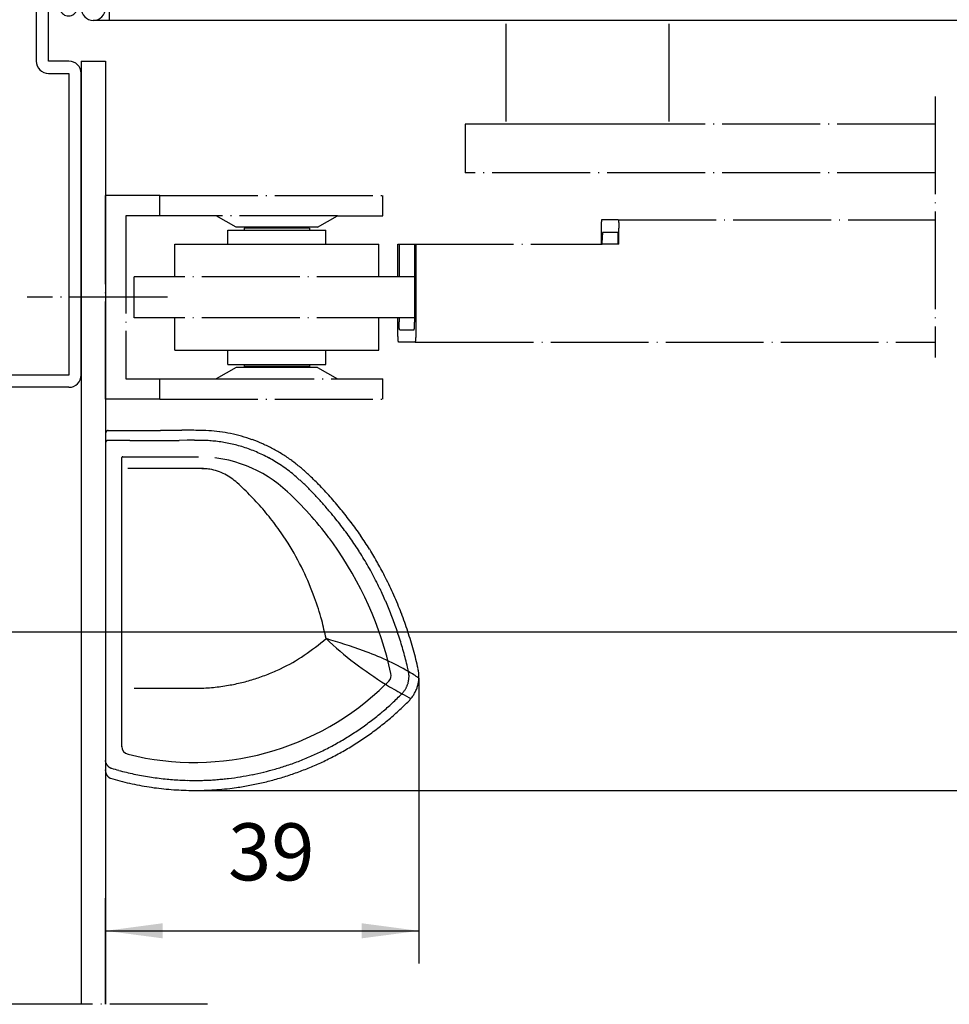
# Model space of a CAD drawing. Units: inches. Extents: x 2140 to 3353, y 945 to 1765.
# Drawn here: x 2538 to 2652, y 1509 to 1630 of the extents above; entities that cross this region are included whole.
import ezdxf

# ---------------------------------------------------------------- set-up
doc = ezdxf.new("R2010")
doc.units = ezdxf.units.IN
for name, pattern in [('DASHED', [15, 7, -8]), ('DOT_CENTER', [14, 12, -1, 0, -1]), ('LONG_DASHED', [15, 10, -5])]:
    doc.linetypes.add(name, pattern=pattern)
doc.layers.add('1', color=7, linetype='Continuous')
doc.layers.add('DOOR', color=7, linetype='Continuous')
doc.styles.add('CONVERTER_11', font='txt.shx', dxfattribs={"width": 0.72})
doc.dimstyles.new('ME10_DIM_36', dxfattribs={"dimtxt": 7, "dimasz": 7, "dimexe": 4, "dimexo": 0, "dimgap": 4, "dimtad": 1, "dimdsep": 46, "dimtxsty": 'CONVERTER_11', "dimsah": 1, "dimcen": 0.09, "dimclrd": 3, "dimclre": 3, "dimclrt": 4, "dimadec": 0, "dimazin": 0, "dimtfac": 1, "dimtdec": 4, "dimtmove": 0, "dimatfit": 3, "dimfxl": 0, "dimtolj": 1, "dimtzin": 0, "dimarcsym": 0})
doc.dimstyles.new('ME10_DIM_38', dxfattribs={"dimtxt": 7, "dimasz": 7, "dimexe": 4, "dimexo": 0, "dimgap": 4, "dimtad": 1, "dimdsep": 46, "dimtxsty": 'CONVERTER_11', "dimsah": 1, "dimcen": 0.09, "dimclrd": 3, "dimclre": 3, "dimclrt": 4, "dimadec": 0, "dimazin": 0, "dimtfac": 1, "dimtdec": 4, "dimtmove": 0, "dimatfit": 3, "dimfxl": 0, "dimtolj": 1, "dimtzin": 0, "dimarcsym": 0})
doc.dimstyles.new('ME10_DIM_48', dxfattribs={"dimtxt": 7, "dimasz": 7, "dimexe": 4, "dimexo": 0, "dimgap": 4, "dimtad": 1, "dimdsep": 46, "dimtxsty": 'CONVERTER_11', "dimsah": 1, "dimcen": 0.09, "dimclrd": 3, "dimclre": 3, "dimclrt": 4, "dimadec": 0, "dimazin": 0, "dimtfac": 1, "dimtdec": 4, "dimtmove": 0, "dimatfit": 3, "dimfxl": 0, "dimtolj": 1, "dimtzin": 0, "dimarcsym": 0})

# ---------------------------------------------------------------- blocks, each defined once
blk = doc.blocks.new('sensoren__12', base_point=(2449.87, 1535.24))
at = {"layer": '1', "color": 4, "linetype": 'Continuous'}
for p, q in [((2548.29, 1578.94), (2548.29, 1563.24)), ((2548.59, 1579.36), (2548.58, 1579.36)), ((2548.29, 1577.84), (2548.29, 1577.85)), ((2551.26, 1578.14), (2553.31, 1578.14)), ((2553.31, 1578.14), (2554.72, 1578.14)), ((2554.72, 1578.14), (2556.13, 1578.14)), ((2556.13, 1578.14), (2557.32, 1578.14)), ((2558.29, 1578.15), (2557.32, 1578.14)), ((2558.76, 1578.15), (2558.29, 1578.15)), ((2559.75, 1578.14), (2559.56, 1578.14)), ((2550.29, 1540.56), (2550.29, 1576.04)), ((2550.39, 1576.14), (2559.69, 1576.14)), ((2572.09, 1573.28), (2571.92, 1573.44)), ((2548.29, 1563.24), (2548.29, 1537.74)), ((2585.43, 1549.84), (2585.31, 1550.32)), ((2585.5, 1546.21), (2585.58, 1546.29)), ((2548.33, 1538.61), (2548.29, 1538.89)), ((2548.88, 1536.69), (2548.86, 1536.7)), ((2558.29, 1536.45), (2558.58, 1536.44)), ((2563.51, 1535.46), (2564.33, 1535.57))]:
    blk.add_line(p, q, dxfattribs=at)
at = {"layer": '1', "color": 4, "linetype": 'DASHED'}
for p, q in [((2548.29, 1577.84), (2548.29, 1563.24)), ((2548.29, 1563.24), (2548.29, 1538.89))]:
    blk.add_line(p, q, dxfattribs=at)
at = {"layer": '1', "color": 7, "linetype": 'Continuous'}
for p, q in [((2469.77, 1554.67), (2560.48, 1554.67)), ((2551.79, 1547.74), (2559.27, 1547.75))]:
    blk.add_line(p, q, dxfattribs=at)
at = {"layer": '1', "color": 4, "linetype": 'Continuous'}
for centre, radius, start, end in [((2548.67, 1578.96), 0.377, 172.7085, 176.292), ((2548.65, 1578.97), 0.356, 176.2777, -179.9807), ((2548.63, 1578.97), 0.334, -179.9965, -176.0647), ((2548.72, 1578.96), 0.424, 162.6278, 165.9231), ((2548.7, 1578.96), 0.412, 165.9137, 169.2752), ((2548.69, 1578.96), 0.396, 169.2641, 172.7212), ((2548.72, 1578.95), 0.432, 159.3781, 162.6357), ((2548.73, 1578.95), 0.436, 156.1376, 159.3845), ((2548.73, 1578.95), 0.436, 152.8802, 156.1426), ((2548.72, 1578.95), 0.432, 149.581, 152.8839), ((2548.72, 1578.96), 0.424, 146.2159, 149.5835), ((2548.72, 1578.96), 0.425, 142.8815, 146.1775), ((2548.72, 1578.96), 0.423, 139.6084, 142.8423), ((2548.72, 1578.95), 0.43, 136.4305, 139.6081), ((2548.72, 1578.95), 0.434, 133.2864, 136.4294), ((2548.72, 1578.95), 0.434, 130.1532, 133.2842), ((2548.72, 1578.96), 0.429, 127.0074, 130.1499), ((2548.72, 1578.96), 0.421, 123.8245, 127.0029), ((2548.71, 1578.97), 0.41, 120.5789, 123.8186), ((2548.7, 1578.98), 0.395, 117.2443, 120.5717), ((2548.69, 1579), 0.377, 113.7929, 117.2356), ((2548.69, 1579.02), 0.357, 110.1966, 113.7828), ((2548.68, 1579.04), 0.336, 106.4265, 110.185), ((2550.63, 4610.21), 3030.85, -90.03841, -89.97332), ((2551.12, 3482.76), 1903.4, -89.97231, -89.88188), ((2557.05, 604.18), 975.19, 89.96594, 90.1181), ((2557.94, 1394.24), 185.14, 89.4872, 90.0966), ((2559.37, 1548.07), 31.3, 87.1386, 89.5818), ((2560.04, 1561.81), 17.54, 82.6544, 87.0678), ((2559.93, 1561.17), 18.19, 78.2892, 82.5948), ((2559.71, 1560.08), 19.3, 74.2018, 78.2892), ((2559.61, 1559.72), 19.67, 70.1785, 74.2033), ((2548.59, 1577.84), 0.3, 170.5508, 174.3311), ((2548.6, 1577.84), 0.302, 174.3209, 178.116), ((2548.59, 1577.84), 0.297, 163.0731, 166.8072), ((2548.59, 1577.84), 0.298, 166.8001, 170.5594), ((2548.59, 1577.84), 0.298, 155.6989, 159.3771), ((2548.59, 1577.84), 0.297, 159.3724, 163.0789), ((2548.59, 1577.84), 0.298, 152.0516, 155.7026), ((2548.59, 1577.84), 0.299, 148.4282, 152.0544), ((2548.59, 1577.84), 0.3, 144.8251, 148.4302), ((2548.59, 1577.84), 0.301, 141.2377, 144.8264), ((2548.59, 1577.84), 0.301, 137.6608, 141.2384), ((2548.59, 1577.84), 0.302, 134.0886, 137.6608), ((2548.59, 1577.84), 0.302, 130.515, 134.0879), ((2548.59, 1577.84), 0.301, 126.9342, 130.5136), ((2548.59, 1577.84), 0.301, 123.3405, 126.9321), ((2548.59, 1577.84), 0.3, 119.729, 123.3376), ((2548.59, 1577.84), 0.299, 116.0955, 119.7251), ((2548.59, 1577.85), 0.299, 112.437, 116.0906), ((2548.59, 1577.85), 0.298, 108.7517, 112.4308), ((2548.59, 1577.85), 0.298, 105.0396, 108.7442), ((2548.59, 1577.84), 0.299, 101.3021, 105.0305), ((2548.59, 1577.84), 0.3, 97.5427, 101.2913), ((2548.59, 1577.84), 0.303, 93.7666, 97.53), ((2548.59, 1577.84), 0.306, 89.9811, 93.752), ((2550.99, 8179.71), 6601.56, -90.020813, -89.997653), ((2558.92, 1270.34), 307.81, 89.9508, 90.0294), ((2559.11, 1515.23), 62.91, 89.5916, 89.9358), ((2559.44, 1549.61), 28.54, 87.8987, 89.3862), ((2559.79, 1558.89), 19.25, 85.6567, 87.9026), ((2559.99, 1561.73), 16.4, 82.8743, 85.6011), ((2559.89, 1560.94), 17.2, 80.2348, 82.8909), ((2559.8, 1560.38), 17.76, 77.6309, 80.2486), ((2559.73, 1560.06), 18.09, 75.0338, 77.6423), ((2559.71, 1559.98), 18.18, 72.417, 75.0432), ((2559.76, 1560.1), 18.05, 69.7556, 72.4246), ((2559.6, 1559.7), 19.7, 66.1574, 70.1806), ((2559.71, 1559.95), 19.42, 62.0894, 66.1621), ((2550.39, 1576.04), 0.1, 90, 180), ((2559.75, 1560.09), 18.06, 67.0691, 69.7524), ((2559.68, 1559.92), 18.24, 64.4068, 67.073), ((2559.7, 1559.95), 18.2, 61.7352, 64.4091), ((2559.93, 1560.35), 18.96, 57.9386, 62.0913), ((2559.81, 1560.16), 19.19, 53.8689, 57.9439), ((2559.81, 1560.17), 17.96, 59.0295, 61.7359), ((2559.79, 1560.14), 17.99, 55.9468, 59.0153), ((2559.62, 1559.89), 18.3, 52.9509, 55.9395), ((2559.57, 1559.84), 19.58, 49.9104, 53.8616), ((2555.74, 1555.29), 25.54, 46.9025, 49.8966), ((2559.46, 1559.68), 18.57, 50.0275, 52.9438), ((2550.6, 1549.47), 32.08, 48.361, 49.6223), ((2539.27, 1538.04), 49.39, 44.6449, 46.6275), ((2549.42, 1548.37), 33.69, 45.4053, 47.6988), ((2543.57, 1542.57), 43.15, 41.6293, 44.3744), ((2541.27, 1540.4), 43, 36.8864, 46.9875), ((2546.53, 1545.43), 37.81, 43.3635, 45.4051), ((2542.84, 1541.95), 42.88, 41.5663, 43.363), ((2538.28, 1537.87), 50.22, 39.3048, 41.6325), ((2538.07, 1537.72), 49.25, 40.0065, 41.5654), ((2526.32, 1527.97), 64.52, 38.8938, 39.933), ((2537.24, 1536.94), 51.61, 37.1241, 39.3707), ((2537.67, 1537.22), 49.88, 37.6645, 38.8083), ((2541.07, 1539.85), 45.58, 36.4182, 37.6607), ((2542.19, 1540.69), 45.41, 34.5886, 37.127), ((2543.28, 1541.48), 42.84, 35.0956, 36.4158), ((2545.54, 1543), 41.33, 31.801, 34.5785), ((2541.27, 1540.4), 43, 35.8204, 36.8864), ((2541.27, 1540.4), 43, 12.2764, 35.8204), ((2544.47, 1542.32), 41.38, 33.7215, 35.0951), ((2544.77, 1542.52), 41.02, 32.322, 33.7231), ((2544.2, 1542.15), 41.7, 30.9234, 32.3259), ((2542.57, 1541.17), 44.83, 29.2373, 31.7913), ((2542.74, 1541.28), 43.4, 29.5503, 30.9295), ((2538.22, 1538.73), 49.81, 26.9486, 29.2396), ((2540.34, 1539.9), 46.17, 28.2243, 29.5583), ((2536.87, 1538.03), 50.11, 26.9629, 28.2338), ((2534.02, 1536.57), 53.31, 26.8346, 26.9784), ((2547.11, 1543.19), 38.64, 25.6594, 26.8326), ((2544.49, 1541.91), 42.78, 25.3603, 26.9581), ((2544.45, 1541.9), 41.6, 24.5396, 25.6716), ((2542.2, 1540.87), 44.07, 23.4449, 24.5501), ((2542.91, 1541.17), 44.52, 23.8252, 25.3602), ((2541.19, 1540.41), 46.41, 22.3523, 23.8251), ((2540.42, 1540.09), 46.02, 22.3635, 23.454), ((2539.32, 1539.64), 48.43, 20.9408, 22.3522), ((2539.11, 1539.54), 47.44, 21.2854, 22.3714), ((2538.28, 1539.21), 48.33, 20.2015, 21.2923), ((2537.3, 1538.86), 50.6, 19.5897, 20.9408), ((2537.92, 1539.07), 48.71, 19.1037, 20.2076), ((2536.96, 1538.73), 50.96, 18.2567, 19.598), ((2538, 1539.1), 48.63, 17.9842, 19.109), ((2538.38, 1539.21), 49.46, 16.8747, 18.2567), ((2538.49, 1539.25), 48.12, 16.8356, 17.9888), ((2539.34, 1539.51), 47.23, 15.6507, 16.8397), ((2539.77, 1539.62), 48.01, 15.4514, 16.8748), ((2540.52, 1539.83), 46.01, 14.4221, 15.6541), ((2541.09, 1539.99), 46.64, 13.9859, 15.4513), ((2541.97, 1540.2), 44.51, 13.1424, 14.425), ((2542.36, 1540.31), 45.33, 12.478, 13.9858), ((2582.31, 1549.33), 1, -44.5806, 12.2764), ((2582.64, 1549.22), 2.85, 11.3696, 12.4718), ((2582.64, 1549.22), 2.85, 9.2451, 11.3696), ((2582.6, 1549.21), 2.89, 6.0713, 9.2417), ((2582.56, 1549.21), 2.93, 2.9528, 6.0688), ((2582.68, 1549.23), 4.03, 9.3332, 12.4897), ((2582.62, 1549.22), 4.09, 6.227, 9.3324), ((2582.56, 1549.21), 4.16, 3.1672, 6.2267), ((2559.17, 1572.14), 33.5, -45.5589, -44.5806), ((2582.36, 1549.22), 3.14, -20.6381, -17.756), ((2582.36, 1549.22), 3.14, -17.7551, -14.8702), ((2582.36, 1549.22), 3.13, -14.8694, -11.9732), ((2582.38, 1549.22), 3.11, -11.9724, -9.0568), ((2582.41, 1549.21), 3.09, -9.056, -6.1131), ((2582.44, 1549.21), 3.06, -6.1121, -3.1348), ((2582.52, 1549.21), 2.98, -0.1139, 2.9509), ((2582.48, 1549.21), 3.02, -3.1337, -0.1154), ((2582.38, 1549.22), 4.34, -14.6144, -11.68), ((2582.38, 1549.22), 4.34, -11.6802, -8.745), ((2582.4, 1549.21), 4.32, -8.7453, -5.8008), ((2582.42, 1549.21), 4.29, -5.8011, -2.8393), ((2582.51, 1549.21), 4.21, 0.1473, 3.1671), ((2582.46, 1549.21), 4.26, -2.8396, 0.1475), ((2559.17, 1572.14), 33.5, -104.0187, -45.5589), ((2559.33, 1572.05), 35.55, -47.2912, -44.6539), ((2559.33, 1572.05), 35.55, -44.6539, -44.6373), ((2582.62, 1549.05), 2.82, -44.6314, -41.4683), ((2582.58, 1549.09), 2.88, -41.467, -38.3656), ((2582.53, 1549.12), 2.93, -38.3642, -35.3181), ((2582.49, 1549.15), 2.99, -35.3166, -32.3185), ((2582.45, 1549.18), 3.03, -32.3171, -29.3592), ((2582.42, 1549.2), 3.07, -29.3579, -26.432), ((2582.39, 1549.21), 3.1, -26.4307, -23.5281), ((2582.37, 1549.22), 3.12, -23.527, -20.6391), ((2582.45, 1549.18), 4.25, -33.217, -30.061), ((2582.42, 1549.2), 4.29, -30.0609, -26.9344), ((2582.39, 1549.21), 4.32, -26.9344, -23.828), ((2582.38, 1549.22), 4.34, -23.828, -20.732), ((2582.38, 1549.22), 4.34, -20.7321, -17.6364), ((2582.5, 1549.18), 4.22, -17.6769, -14.5739), ((2559.07, 1572.33), 35.94, -49.9379, -47.2828), ((2559.19, 1572.18), 36.97, -47.3915, -44.6301), ((2582.6, 1549.07), 4.07, -42.9493, -39.6534), ((2582.55, 1549.11), 4.14, -39.6535, -36.4119), ((2582.5, 1549.15), 4.2, -36.4118, -33.2172), ((2558.97, 1572.44), 36.08, -52.6014, -49.9305), ((2559.08, 1572.3), 37.13, -50.1414, -47.3914), ((2559.01, 1572.38), 36.01, -55.295, -52.5948), ((2559.04, 1572.35), 37.19, -52.8862, -50.1413), ((2559.15, 1572.16), 35.75, -58.0309, -55.289), ((2559.05, 1572.33), 37.17, -55.6325, -52.8861), ((2559.38, 1571.8), 35.32, -60.8203, -58.0255), ((2559.11, 1572.24), 37.06, -58.387, -55.6325), ((2551.29, 1540.61), 1, 180, -104.0187), ((2559.22, 1572.12), 35.68, -66.1783, -63.5549), ((2558.93, 1572.66), 36.3, -63.5186, -60.8668), ((2559.35, 1571.83), 36.58, -63.9463, -61.1562), ((2559.22, 1572.07), 36.86, -61.1562, -58.387), ((2549.14, 1538.84), 0.844, -163.7285, -160.3589), ((2559.21, 1572.13), 35.7, -71.4344, -68.7967), ((2559.17, 1572.23), 35.8, -68.799, -66.1753), ((2559.36, 1571.81), 36.57, -66.5559, -63.9504), ((2546.44, 1537.68), 1.85, 0.4047, 1.9254), ((2543.2, 1537.66), 5.09, -0.1489, 0.4063), ((2555.31, 1537.62), 7.02, 179.8513, -179.746), ((2550.36, 1537.6), 2.07, -179.7464, -178.3812), ((2549.49, 1537.58), 1.2, -178.3808, -176.0388), ((2549.14, 1537.55), 0.841, -176.0366, -172.7048), ((2548.96, 1537.53), 0.666, -172.6739, -168.4682), ((2549, 1537.54), 0.707, -168.4421, -164.4687), ((2549.18, 1538.86), 0.884, -160.3554, -157.1246), ((2549.22, 1538.87), 0.924, -157.1214, -154.019), ((2549.25, 1538.89), 0.965, -154.0162, -151.0299), ((2549.29, 1538.91), 1, -151.0277, -148.1443), ((2549.32, 1538.93), 1.04, -148.1427, -145.3478), ((2549.34, 1538.95), 1.07, -145.347, -142.6258), ((2549.36, 1538.96), 1.09, -142.6258, -139.9633), ((2549.38, 1538.97), 1.11, -139.9642, -137.3449), ((2549.38, 1538.98), 1.12, -137.3467, -134.7552), ((2549.39, 1538.98), 1.12, -134.7578, -132.1782), ((2549.38, 1538.98), 1.12, -132.1818, -129.5979), ((2549.37, 1538.96), 1.1, -129.6025, -126.9976), ((2549.36, 1538.95), 1.08, -127.0033, -124.3604), ((2549.34, 1538.92), 1.05, -124.3671, -121.6684), ((2549.32, 1538.89), 1.01, -121.6762, -118.9031), ((2549.3, 1538.85), 0.966, -118.9122, -116.0454), ((2549.28, 1538.81), 0.917, -116.0556, -113.0751), ((2549.26, 1538.76), 0.866, -113.0865, -109.9715), ((2549.24, 1538.71), 0.813, -109.984, -106.7134), ((2559.22, 1572.13), 35.69, -106.6254, -105.111), ((2559.25, 1572.26), 35.83, -105.1085, -103.5891), ((2559.27, 1572.32), 35.89, -103.5866, -102.0597), ((2559.19, 1572.26), 35.83, -78.6346, -76.2958), ((2559.22, 1572.13), 35.69, -76.2961, -73.9468), ((2558.63, 1574.01), 37.66, -73.8725, -71.5079), ((2559.2, 1572.2), 36.99, -71.7201, -69.1439), ((2559.27, 1572.04), 36.81, -69.144, -66.5558), ((2549.07, 1537.56), 0.777, -164.4727, -160.8387), ((2549.15, 1537.58), 0.858, -160.8438, -157.5366), ((2549.23, 1537.62), 0.951, -157.5415, -154.5417), ((2549.33, 1537.66), 1.05, -154.5457, -151.8303), ((2549.43, 1537.72), 1.17, -151.833, -149.3779), ((2549.47, 1537.74), 1.22, -149.4014, -146.4921), ((2549.45, 1537.73), 1.2, -146.4913, -143.5314), ((2549.43, 1537.71), 1.17, -143.53, -140.5061), ((2549.4, 1537.69), 1.14, -140.5043, -137.4037), ((2549.38, 1537.67), 1.1, -137.4016, -134.2123), ((2549.35, 1537.64), 1.06, -134.2099, -130.9212), ((2549.33, 1537.62), 1.03, -130.9187, -127.5214), ((2549.31, 1537.59), 0.991, -127.519, -124.0059), ((2549.29, 1537.56), 0.957, -124.004, -120.3707), ((2549.27, 1537.53), 0.926, -120.3696, -116.6151), ((2559.21, 1572.1), 36.88, -106.2551, -104.3604), ((2559.28, 1572.38), 37.17, -104.3613, -102.4811), ((2559.26, 1572.32), 35.89, -102.0573, -100.5204), ((2559.25, 1572.26), 35.82, -100.5182, -98.9691), ((2559.23, 1572.14), 35.7, -98.967, -97.4036), ((2559.21, 1571.97), 35.53, -97.4015, -95.822), ((2559.22, 1572.12), 35.68, -95.819, -94.3814), ((2559.22, 1572.19), 35.75, -94.38, -92.9391), ((2559.22, 1572.19), 35.76, -92.9377, -91.4913), ((2559.22, 1572.11), 35.67, -91.023, -90.0863), ((2559.19, 1575.82), 39.38, -90.036, -89.0956), ((2559.22, 1572.12), 35.69, -89.0451, -87.9055), ((2559.22, 1572.17), 35.74, -87.9049, -86.7643), ((2559.22, 1572.18), 35.75, -86.7638, -85.6211), ((2559.22, 1572.15), 35.71, -85.6206, -84.4747), ((2559.22, 1572.08), 35.64, -84.4743, -83.3242), ((2559.23, 1572.01), 35.58, -83.3209, -80.9737), ((2559.2, 1572.23), 35.79, -80.973, -78.6349), ((2559.18, 1572.25), 37.04, -79.4304, -76.8577), ((2559.17, 1572.31), 37.1, -76.8578, -74.2894), ((2559.17, 1572.29), 37.08, -74.2895, -71.72), ((2559.27, 1572.34), 37.13, -102.4829, -100.6039), ((2559.21, 1571.99), 36.78, -100.6057, -98.7142), ((2559.19, 1571.87), 36.66, -98.7131, -96.8167), ((2559.22, 1572.17), 36.96, -96.8141, -94.9285), ((2559.23, 1572.27), 37.06, -94.9298, -93.0397), ((2559.22, 1572.04), 36.83, -93.0356, -91.1201), ((2559.21, 1572.02), 36.81, -91.1151, -89.1821), ((2559.21, 1572.35), 37.14, -89.1759, -87.2422), ((2559.2, 1572.45), 37.24, -87.241, -85.3001), ((2559.24, 1571.96), 36.75, -85.3007, -83.3288), ((2559.21, 1572.11), 36.9, -82.0127, -79.4303)]:
    blk.add_arc(centre, radius, start, end, dxfattribs=at)
at = {"layer": '1', "color": 4, "linetype": 'LONG_DASHED'}
blk.add_arc((2559.69, 1560.14), 16, 46.9875, 90, dxfattribs=at)
at = {"layer": '1', "color": 7, "linetype": 'Continuous'}
for centre, radius, start, end in [((2606.49, 1586.9), 45.44, -133.3016, -121.6797), ((2548.27, 1462.93), 94.84, 70.5132, 73.4255), ((2569.51, 1522.52), 31.57, 59.7102, 70.7851), ((2569.51, 1522.52), 31.57, 56.9954, 59.7102), ((2606.49, 1586.9), 45.44, -121.6797, -118.7626), ((2606.49, 1586.9), 45.44, -118.7626, -117.1742)]:
    blk.add_arc(centre, radius, start, end, dxfattribs=at)
for points in [[(2560.29, 1574.68), (2559.6, 1574.68), (2558.9, 1574.68), (2556.74, 1574.68), (2554.58, 1574.68), (2552.79, 1574.68), (2551.01, 1574.68)], [(2575.32, 1553.83), (2574.8, 1556.09), (2573.92, 1558.85), (2572.51, 1562.19), (2570.67, 1565.52), (2569.27, 1567.58), (2567.76, 1569.5), (2566.96, 1570.4), (2566.14, 1571.27), (2565.3, 1572.12), (2564.43, 1572.95), (2562.91, 1573.99), (2561.08, 1574.6), (2560.42, 1574.66), (2559.75, 1574.68)], [(2563.37, 1548.1), (2565, 1548.44), (2566.62, 1548.9), (2568.21, 1549.47), (2569.75, 1550.14), (2572.66, 1551.79), (2575.32, 1553.83)], [(2559.22, 1547.75), (2559.24, 1547.75), (2559.27, 1547.75)], [(2559.27, 1547.75), (2559.44, 1547.75), (2559.62, 1547.75), (2561.51, 1547.85), (2563.37, 1548.1)]]:
    blk.add_spline(points, degree=3, dxfattribs=at)
at = {"layer": '1', "color": 4, "linetype": 'Continuous'}
blk.add_spline([(2575.32, 1553.83), (2574.8, 1556.09), (2573.92, 1558.85), (2572.51, 1562.19), (2570.67, 1565.52), (2569.27, 1567.58), (2567.76, 1569.5), (2566.96, 1570.4), (2566.14, 1571.27), (2565.3, 1572.12), (2564.43, 1572.95), (2562.91, 1573.99), (2561.08, 1574.6), (2560.42, 1574.66), (2559.75, 1574.68)], degree=3, dxfattribs=at)
blk.add_spline([(2575.32, 1553.83), (2574.8, 1556.09), (2573.92, 1558.85), (2572.51, 1562.19), (2570.67, 1565.52), (2569.27, 1567.58), (2567.76, 1569.5), (2566.96, 1570.4), (2566.14, 1571.27), (2565.3, 1572.12), (2564.43, 1572.95), (2562.91, 1573.99), (2561.08, 1574.6), (2560.42, 1574.66), (2559.75, 1574.68)], degree=3, dxfattribs=at)
blk.add_spline([(2575.32, 1553.83), (2574.8, 1556.09), (2573.92, 1558.85), (2572.51, 1562.19), (2570.67, 1565.52), (2569.27, 1567.58), (2567.76, 1569.5), (2566.96, 1570.4), (2566.14, 1571.27), (2565.3, 1572.12), (2564.43, 1572.95), (2562.91, 1573.99), (2561.08, 1574.6), (2560.42, 1574.66), (2559.75, 1574.68)], degree=3, dxfattribs=at)
blk = doc.blocks.new('630114x__13', base_point=(2488.29, 1649.66))
at = {"color": 4, "linetype": 'Continuous'}
for p, q in [((2539.79, 1633.16), (2539.79, 1624.66)), ((2541.29, 1624.66), (2541.29, 1633.16)), ((2543.79, 1624.66), (2541.29, 1624.66)), ((2541.29, 1623.16), (2543.79, 1623.16)), ((2543.79, 1623.16), (2543.79, 1586.16)), ((2545.29, 1586.16), (2545.29, 1623.16)), ((2543.79, 1586.16), (2527.29, 1586.16))]:
    blk.add_line(p, q, dxfattribs=at)
for centre, start, end in [((2541.29, 1624.66), 180, -90), ((2543.79, 1623.16), 0, 90), ((2543.79, 1586.16), -90, 0)]:
    blk.add_arc(centre, 1.5, start, end, dxfattribs=at)
at = {"layer": '1', "color": 4, "linetype": 'Continuous'}
for p, q in [((2545.29, 1624.66), (2545.29, 1508.98)), ((2545.29, 1624.66), (2548.29, 1624.66)), ((2548.29, 1624.66), (2548.29, 1508.98)), ((2543.79, 1584.66), (2527.29, 1584.66))]:
    blk.add_line(p, q, dxfattribs=at)
at = {"layer": '1', "color": 7, "linetype": 'DOT_CENTER'}
blk.add_line((2560.8, 1508.98), (2482.14, 1508.98), dxfattribs=at)
blk = doc.blocks.new('630013x__14', base_point=(2548.29, 1629.67))
at = {"color": 4, "linetype": 'Continuous'}
for p, q in [((2509.29, 1702.17), (2489.79, 1702.17)), ((2546.79, 1702.17), (2527.29, 1702.17)), ((2488.29, 1700.67), (2488.29, 1656.17)), ((2489.79, 1700.67), (2509.29, 1700.67)), ((2489.79, 1656.17), (2489.79, 1700.67)), ((2509.29, 1700.57), (2503.19, 1700.57)), ((2509.29, 1700.67), (2509.29, 1700.57)), ((2527.29, 1700.67), (2546.79, 1700.67)), ((2527.29, 1700.57), (2527.29, 1700.67)), ((2533.39, 1700.57), (2527.29, 1700.57)), ((2546.79, 1700.67), (2546.79, 1631.17)), ((2548.29, 1631.17), (2548.29, 1700.67)), ((2503.29, 1699.17), (2509.29, 1699.17)), ((2532.29, 1699.17), (2504.29, 1699.17)), ((2527.29, 1699.17), (2533.29, 1699.17)), ((2510.79, 1696.17), (2503.29, 1696.17)), ((2504.29, 1696.17), (2513.89, 1696.17)), ((2510.79, 1694.67), (2510.79, 1696.17)), ((2514.75, 1695.67), (2515.59, 1694.22)), ((2517.79, 1694.37), (2517.79, 1695.97)), ((2517.79, 1695.92), (2517.79, 1650.92)), ((2518.79, 1695.97), (2518.79, 1694.37)), ((2518.79, 1650.92), (2518.79, 1695.92)), ((2521, 1694.22), (2521.83, 1695.67)), ((2522.7, 1696.17), (2532.29, 1696.17)), ((2525.79, 1696.17), (2525.79, 1694.67)), ((2533.29, 1696.17), (2525.79, 1696.17)), ((2503.29, 1694.67), (2510.79, 1694.67)), ((2525.79, 1694.67), (2533.29, 1694.67)), ((2516.2, 1693.87), (2517.29, 1693.87)), ((2519.29, 1693.87), (2520.39, 1693.87)), ((2495.29, 1656.17), (2489.79, 1656.17)), ((2489.79, 1654.67), (2495.29, 1654.67)), ((2495.29, 1654.67), (2495.29, 1646.17)), ((2496.79, 1646.17), (2496.79, 1654.67)), ((2510.79, 1652.17), (2503.29, 1652.17)), ((2510.79, 1650.67), (2510.79, 1652.17)), ((2514.75, 1651.17), (2515.59, 1652.62)), ((2516.2, 1652.97), (2517.29, 1652.97)), ((2517.79, 1652.47), (2517.79, 1650.87)), ((2518.79, 1650.87), (2518.79, 1652.47)), ((2519.29, 1652.97), (2520.39, 1652.97)), ((2521, 1652.62), (2521.83, 1651.17)), ((2525.79, 1652.17), (2525.79, 1650.67)), ((2533.29, 1652.17), (2525.79, 1652.17)), ((2539.79, 1652.67), (2539.79, 1646.17)), ((2541.29, 1646.17), (2541.29, 1652.67)), ((2545.29, 1652.67), (2545.29, 1631.17)), ((2546.69, 1631.17), (2546.69, 1652.77)), ((2503.29, 1650.67), (2510.79, 1650.67)), ((2504.29, 1650.67), (2513.89, 1650.67)), ((2522.7, 1650.67), (2532.29, 1650.67)), ((2525.79, 1650.67), (2533.29, 1650.67)), ((2509.29, 1647.67), (2503.29, 1647.67)), ((2532.29, 1647.67), (2504.29, 1647.67)), ((2533.29, 1647.67), (2527.29, 1647.67)), ((2509.29, 1646.17), (2496.79, 1646.17)), ((2503.19, 1646.27), (2509.29, 1646.27)), ((2509.29, 1646.27), (2509.29, 1646.17)), ((2527.29, 1646.27), (2533.39, 1646.27)), ((2527.29, 1646.17), (2527.29, 1646.27)), ((2539.79, 1646.17), (2527.29, 1646.17)), ((2496.79, 1644.67), (2509.29, 1644.67)), ((2527.29, 1644.67), (2539.79, 1644.67)), ((2546.79, 1631.17), (2546.69, 1631.17))]:
    blk.add_line(p, q, dxfattribs=at)
at = {"color": 7, "linetype": 'Continuous'}
blk.add_line((2510.79, 1696.15), (2510.79, 1694.65), dxfattribs=at)
for points in [[(2545.07, 1652.15), (2543.99, 1653.41, 0.460373), (2543.46, 1653.41), (2541.4, 1650.99, 0.862868), (2541.92, 1650.4), (2542.84, 1650.99, -0.603718), (2543.15, 1650.81), (2543.11, 1649.38, -0.191534), (2542.93, 1648.97), (2541.42, 1647.46, 0.88288), (2541.88, 1646.88), (2542.66, 1647.36, -0.651754), (2542.96, 1647.16), (2542.68, 1645.58, -0.35281), (2541.73, 1644.75, -0.025166), (2539.12, 1644.67, 0.419209), (2538.86, 1644.42), (2538.86, 1644.11, 0.290213), (2539.04, 1643.84), (2542.36, 1642.27, -0.231056), (2543.18, 1641.25), (2544.37, 1635.98), (2544.4, 1633.84), (2544.03, 1631.7, -0.708088), (2543.47, 1631.6), (2540.99, 1636.05, 0.992221), (2540.19, 1635.61), (2542.78, 1630.79, 0.718727), (2544.84, 1631.15), (2545.31, 1634.15), (2545.31, 1644.42, 0.307501), (2545.12, 1644.7, -0.679275), (2545.12, 1645.72, 0.307542), (2545.31, 1646), (2545.31, 1651.5, 0.179516), (2545.07, 1652.15)], [(2491.55, 1627.18), (2492.63, 1625.92, 0.460373), (2493.16, 1625.92), (2495.21, 1628.34, 0.862868), (2494.69, 1628.93), (2493.77, 1628.34, -0.603718), (2493.47, 1628.52), (2493.51, 1629.95, -0.191534), (2493.69, 1630.36), (2495.2, 1631.87, 0.88288), (2494.73, 1632.45), (2493.96, 1631.97, -0.651754), (2493.65, 1632.17), (2493.94, 1633.75, -0.35281), (2494.88, 1634.58, -0.025166), (2497.5, 1634.66, 0.419209), (2497.75, 1634.91), (2497.75, 1635.22, 0.290213), (2497.58, 1635.49), (2494.26, 1637.05, -0.231056), (2493.44, 1638.08), (2492.25, 1643.35), (2492.22, 1645.49), (2492.58, 1647.63, -0.708088), (2493.14, 1647.73), (2495.63, 1643.28, 0.992221), (2496.43, 1643.72), (2493.83, 1648.54, 0.718727), (2491.78, 1648.18), (2491.31, 1645.18), (2491.31, 1634.91, 0.307501), (2491.5, 1634.63, -0.679275), (2491.5, 1633.61, 0.307542), (2491.31, 1633.33), (2491.31, 1627.83, 0.179516), (2491.55, 1627.18)]]:
    blk.add_lwpolyline(points, format="xyb", close=True, dxfattribs=at)
at = {"color": 4, "linetype": 'Continuous'}
for centre, radius, start, end in [((2489.79, 1700.67), 1.5, 90, 180), ((2509.29, 1700.67), 1.5, 0, 90), ((2527.29, 1700.67), 1.5, 90, 180), ((2546.79, 1700.67), 1.5, 0, 90), ((2503.19, 1697.67), 2.9, 90, 180), ((2509.29, 1700.67), 1.5, -90, 0), ((2527.29, 1700.67), 1.5, 180, -90), ((2533.39, 1697.67), 2.9, 0, 90), ((2503.29, 1697.67), 1.5, 90, 180), ((2504.29, 1697.67), 1.5, 90, 180), ((2532.29, 1697.67), 1.5, 0, 90), ((2533.29, 1697.67), 1.5, 0, 90), ((2503.29, 1697.67), 3, 180, -90), ((2503.29, 1697.67), 1.5, 180, -90), ((2504.29, 1697.67), 1.5, 180, -90), ((2532.29, 1697.67), 1.5, -90, 0), ((2533.29, 1697.67), 3, -90, 0), ((2533.29, 1697.67), 1.5, -90, 0), ((2513.89, 1695.17), 1, 30, 90), ((2518.29, 1695.97), 0.5, 90, 180), ((2518.29, 1695.92), 0.5, 90, 180), ((2518.29, 1695.97), 0.5, 0, 90), ((2518.29, 1695.92), 0.5, 0, 90), ((2522.7, 1695.17), 1, 90, 150), ((2517.29, 1694.37), 0.5, -90, 0), ((2519.29, 1694.37), 0.5, 180, -90), ((2516.2, 1694.57), 0.7, -150, -90), ((2520.39, 1694.57), 0.7, -90, -30), ((2489.79, 1656.17), 1.5, 180, -90), ((2495.29, 1654.67), 1.5, 0, 90), ((2543.29, 1652.67), 3.5, 90, 180), ((2543.29, 1652.77), 3.4, 0, 90), ((2543.29, 1652.67), 2, 90, 180), ((2543.29, 1652.67), 2, 0, 90), ((2503.29, 1649.17), 3, 90, 180), ((2516.2, 1652.27), 0.7, 90, 150), ((2517.29, 1652.47), 0.5, 0, 90), ((2519.29, 1652.47), 0.5, 90, 180), ((2520.39, 1652.27), 0.7, 30, 90), ((2533.29, 1649.17), 3, 0, 90), ((2513.89, 1651.67), 1, -90, -30), ((2518.29, 1650.92), 0.5, 180, -90), ((2518.29, 1650.92), 0.5, -90, 0), ((2522.7, 1651.67), 1, -150, -90), ((2503.29, 1649.17), 1.5, 90, 180), ((2504.29, 1649.17), 1.5, 90, 180), ((2518.29, 1650.87), 0.5, 180, -90), ((2518.29, 1650.87), 0.5, -90, 0), ((2532.29, 1649.17), 1.5, 0, 90), ((2533.29, 1649.17), 1.5, 0, 90), ((2503.19, 1649.17), 2.9, 180, -90), ((2503.29, 1649.17), 1.5, 180, -90), ((2504.29, 1649.17), 1.5, 180, -90), ((2532.29, 1649.17), 1.5, -90, 0), ((2533.29, 1649.17), 1.5, -90, 0), ((2533.39, 1649.17), 2.9, -90, 0), ((2509.29, 1646.17), 1.5, 0, 90), ((2527.29, 1646.17), 1.5, 90, 180), ((2496.79, 1646.17), 1.5, 180, -90), ((2509.29, 1646.17), 1.5, -90, 0), ((2527.29, 1646.17), 1.5, 180, -90), ((2539.79, 1646.17), 1.5, -90, 0), ((2546.79, 1631.17), 1.5, 180, -90), ((2546.79, 1631.17), 1.5, -90, 0)]:
    blk.add_arc(centre, radius, start, end, dxfattribs=at)
blk = doc.blocks.new('TOP__15', base_point=(2548.29, 1694.67))
at = {"layer": 'DOOR'}
for name, p in [('630013x__14', (2548.29, 1629.67)), ('630114x__13', (2488.29, 1649.66))]:
    blk.add_blockref(name, p, dxfattribs=at)
blk = doc.blocks.new('*D63')
at = {"layer": '1', "color": 3, "linetype": 'Continuous'}
for p, q in [((2546.79, 1629.67), (2700.22, 1629.67)), ((2696.22, 1629.67), (2696.22, 1535.22)), ((2559.74, 1535.22), (2700.22, 1535.22))]:
    blk.add_line(p, q, dxfattribs=at)
at = {"layer": '1', "color": 3}
for points in [[(2697.14, 1622.67), (2695.3, 1622.67), (2696.22, 1629.67)], [(2695.3, 1542.22), (2697.14, 1542.22), (2696.22, 1535.22)]]:
    blk.add_solid(points, dxfattribs=at)
at = {"layer": '1', "color": 4, "insert": (2692.22, 1585.63), "char_height": 7, "attachment_point": 7, "rotation": 90, "line_spacing_factor": 0.60024, "style": 'CONVERTER_11'}
blk.add_mtext('95', dxfattribs=at)
blk = doc.blocks.new('*D65')
at = {"layer": '1', "color": 3, "linetype": 'Continuous'}
for p, q in [((2546.79, 1629.67), (2682.52, 1629.67)), ((2678.52, 1629.67), (2678.52, 1554.67)), ((2560.48, 1554.67), (2682.52, 1554.67))]:
    blk.add_line(p, q, dxfattribs=at)
at = {"layer": '1', "color": 3}
for points in [[(2679.44, 1622.67), (2677.6, 1622.67), (2678.52, 1629.67)], [(2677.6, 1561.67), (2679.44, 1561.67), (2678.52, 1554.67)]]:
    blk.add_solid(points, dxfattribs=at)
at = {"layer": '1', "color": 4, "insert": (2671.2, 1592.43), "char_height": 7, "attachment_point": 7, "rotation": 90, "line_spacing_factor": 0.60024, "style": 'CONVERTER_11'}
blk.add_mtext('\\C4;X=\\C4;75', dxfattribs=at)
blk = doc.blocks.new('*D75')
at = {"layer": '1', "color": 3, "linetype": 'Continuous'}
for p, q in [((2586.71, 1549), (2586.71, 1513.99)), ((2548.29, 1508.98), (2548.29, 1521.99)), ((2548.29, 1517.99), (2586.71, 1517.99))]:
    blk.add_line(p, q, dxfattribs=at)
at = {"layer": '1', "color": 3}
for points in [[(2555.29, 1518.92), (2555.29, 1517.07), (2548.29, 1517.99)], [(2579.71, 1517.07), (2579.71, 1518.92), (2586.71, 1517.99)]]:
    blk.add_solid(points, dxfattribs=at)
at = {"layer": '1', "color": 4, "insert": (2563.31, 1521.99), "char_height": 7, "attachment_point": 7, "rotation": 0.0001, "line_spacing_factor": 0.60024, "style": 'CONVERTER_11'}
blk.add_mtext('39', dxfattribs=at)

msp = doc.modelspace()

# ---------------------------------------------------------------- linework, layer by layer
at = {"color": 7, "linetype": 'DOT_CENTER'}
for p, q in [((2548.793, 1629.627), (2548.793, 1631.739)), ((2597.393, 1629.627), (2548.793, 1629.627)), ((2597.393, 1617.245), (2597.393, 1629.627)), ((2603.387, 1629.627), (2597.393, 1629.627)), ((2611.399, 1629.627), (2603.387, 1629.627)), ((2617.393, 1629.627), (2611.399, 1629.627)), ((2617.393, 1617.245), (2617.393, 1629.627)), ((2663.73, 1629.627), (2617.393, 1629.627)), ((2600.689, 1616.945), (2592.393, 1616.945)), ((2592.393, 1616.945), (2592.393, 1610.945)), ((2603.958, 1616.945), (2600.689, 1616.945)), ((2614.097, 1616.945), (2603.958, 1616.945)), ((2649.995, 1616.945), (2614.097, 1616.945)), ((2649.995, 1610.945), (2592.393, 1610.945)), ((2548.293, 1583.195), (2548.293, 1608.195)), ((2554.957, 1608.195), (2548.293, 1608.195)), ((2554.957, 1608.195), (2582.293, 1608.195)), ((2554.957, 1605.695), (2554.957, 1608.195)), ((2582.293, 1605.695), (2582.293, 1608.195)), ((2550.793, 1605.695), (2550.793, 1585.695)), ((2554.957, 1605.695), (2550.793, 1605.695)), ((2561.868, 1605.695), (2554.957, 1605.695)), ((2576.718, 1605.695), (2561.868, 1605.695)), ((2564.293, 1604.295), (2561.868, 1605.695)), ((2574.293, 1604.295), (2576.718, 1605.695)), ((2576.718, 1605.695), (2582.293, 1605.695)), ((2611.139, 1605.195), (2609.135, 1605.195)), ((2611.139, 1605.195), (2649.995, 1605.195)), ((2563.293, 1603.945), (2566.757, 1603.945)), ((2563.293, 1602.195), (2563.293, 1603.945)), ((2574.293, 1604.295), (2564.293, 1604.295)), ((2572.918, 1604.195), (2565.293, 1604.195)), ((2565.293, 1604.195), (2565.293, 1603.945)), ((2566.293, 1604.195), (2566.293, 1604.295)), ((2566.757, 1603.945), (2575.293, 1603.945)), ((2572.293, 1604.195), (2572.293, 1604.295)), ((2573.293, 1604.195), (2572.918, 1604.195)), ((2573.293, 1604.195), (2573.293, 1603.945)), ((2575.293, 1602.195), (2575.293, 1603.945)), ((2609.048, 1604.195), (2609.048, 1602.195)), ((2611.226, 1602.195), (2611.226, 1604.195)), ((2609.178, 1602.195), (2609.178, 1602.695)), ((2609.265, 1603.695), (2611.096, 1603.695)), ((2611.096, 1603.695), (2611.096, 1602.195)), ((2556.793, 1598.195), (2556.793, 1602.195)), ((2556.793, 1602.195), (2563.293, 1602.195)), ((2563.293, 1602.195), (2564.01, 1602.195)), ((2564.01, 1602.195), (2575.293, 1602.195)), ((2575.293, 1602.195), (2581.793, 1602.195)), ((2581.793, 1598.195), (2581.793, 1602.195)), ((2584.143, 1602.195), (2584.273, 1602.195)), ((2584.143, 1598.195), (2584.143, 1602.195)), ((2584.273, 1602.195), (2586.191, 1602.195)), ((2584.273, 1602.195), (2584.273, 1598.195)), ((2586.191, 1602.195), (2586.322, 1602.195)), ((2586.191, 1592.695), (2586.191, 1602.195)), ((2586.322, 1602.195), (2586.322, 1591.195)), ((2586.322, 1602.195), (2609.048, 1602.195)), ((2609.048, 1602.195), (2609.178, 1602.195)), ((2611.096, 1602.195), (2609.178, 1602.195)), ((2611.226, 1602.195), (2611.096, 1602.195)), ((2586.191, 1598.195), (2551.793, 1598.195)), ((2551.793, 1593.195), (2551.793, 1598.195)), ((2586.191, 1593.195), (2551.793, 1593.195)), ((2556.793, 1589.195), (2556.793, 1593.195)), ((2581.793, 1589.195), (2581.793, 1593.195)), ((2584.143, 1591.195), (2584.143, 1593.195)), ((2584.273, 1593.195), (2584.273, 1592.695)), ((2584.361, 1591.695), (2586.104, 1591.695)), ((2586.234, 1590.195), (2584.23, 1590.195)), ((2586.234, 1590.195), (2588.774, 1590.195)), ((2588.774, 1590.195), (2649.995, 1590.195)), ((2556.793, 1589.195), (2563.293, 1589.195)), ((2563.293, 1589.195), (2564.01, 1589.195)), ((2563.293, 1587.445), (2563.293, 1589.195)), ((2564.01, 1589.195), (2575.293, 1589.195)), ((2575.293, 1589.195), (2581.793, 1589.195)), ((2575.293, 1587.445), (2575.293, 1589.195)), ((2564.293, 1587.095), (2561.868, 1585.695)), ((2563.293, 1587.445), (2566.757, 1587.445)), ((2574.293, 1587.095), (2564.293, 1587.095)), ((2565.293, 1587.445), (2565.293, 1587.195)), ((2572.918, 1587.195), (2565.293, 1587.195)), ((2566.293, 1587.095), (2566.293, 1587.195)), ((2566.757, 1587.445), (2575.293, 1587.445)), ((2572.293, 1587.095), (2572.293, 1587.195)), ((2573.293, 1587.195), (2572.918, 1587.195)), ((2573.293, 1587.445), (2573.293, 1587.195)), ((2574.293, 1587.095), (2576.718, 1585.695)), ((2550.793, 1585.695), (2554.957, 1585.695)), ((2554.957, 1585.695), (2561.868, 1585.695)), ((2554.957, 1583.195), (2554.957, 1585.695)), ((2561.868, 1585.695), (2576.718, 1585.695)), ((2576.718, 1585.695), (2582.293, 1585.695)), ((2582.293, 1583.195), (2582.293, 1585.695)), ((2554.957, 1583.195), (2548.293, 1583.195)), ((2554.957, 1583.195), (2582.293, 1583.195))]:
    msp.add_line(p, q, dxfattribs=at)
for points in [[(2609.135, 1605.195), (2609.12, 1605.18), (2609.105, 1605.135), (2609.091, 1605.061), (2609.073, 1604.903), (2609.059, 1604.695), (2609.051, 1604.454), (2609.048, 1604.195)], [(2611.139, 1605.195), (2611.154, 1605.18), (2611.169, 1605.135), (2611.183, 1605.061), (2611.201, 1604.903), (2611.215, 1604.695), (2611.224, 1604.454), (2611.226, 1604.195)], [(2609.265, 1603.695), (2609.25, 1603.68), (2609.236, 1603.635), (2609.222, 1603.561), (2609.204, 1603.403), (2609.19, 1603.195), (2609.181, 1602.954), (2609.178, 1602.695)], [(2584.361, 1591.695), (2584.345, 1591.711), (2584.331, 1591.756), (2584.317, 1591.829), (2584.299, 1591.988), (2584.285, 1592.195), (2584.276, 1592.437), (2584.273, 1592.695)], [(2586.104, 1591.695), (2586.119, 1591.711), (2586.134, 1591.756), (2586.147, 1591.829), (2586.165, 1591.988), (2586.179, 1592.195), (2586.188, 1592.437), (2586.191, 1592.695)], [(2584.23, 1590.195), (2584.215, 1590.211), (2584.2, 1590.256), (2584.186, 1590.329), (2584.168, 1590.488), (2584.154, 1590.695), (2584.146, 1590.937), (2584.143, 1591.195)], [(2586.322, 1591.195), (2586.319, 1590.937), (2586.31, 1590.695), (2586.296, 1590.488), (2586.278, 1590.329), (2586.264, 1590.256), (2586.25, 1590.211), (2586.234, 1590.195)]]:
    msp.add_spline(points, degree=3, dxfattribs=at)
at = {"layer": '1', "color": 7, "linetype": 'DOT_CENTER'}
for p, q in [((2649.995, 1620.328), (2649.995, 1588.328)), ((2555.874, 1595.695), (2538.697, 1595.695))]:
    msp.add_line(p, q, dxfattribs=at)

# ---------------------------------------------------------------- block references
msp.add_blockref('TOP__15', (2548.293, 1694.666))
at = {"layer": '1'}
msp.add_blockref('sensoren__12', (2449.87, 1535.244), dxfattribs=at)

# ---------------------------------------------------------------- dimensions: what is measured, and where the dimension line sits
dim = msp.add_linear_dim(base=(2696.219, 1629.666), p1=(2559.74, 1535.218), p2=(2546.793, 1629.666), angle=90, text='95', dimstyle='ME10_DIM_36', dxfattribs=at)
dim.commit()
dim.dimension.update_dxf_attribs({"geometry": '*D63', "text_midpoint": (2688.719, 1589.834), "text_rotation": 90})
dim = msp.add_linear_dim(base=(2678.52, 1629.666), p1=(2560.482, 1554.666), p2=(2546.793, 1629.666), angle=90, dimstyle='ME10_DIM_38', override={"dimpost": 'X=<>'}, dxfattribs=at)
dim.commit()
dim.dimension.update_dxf_attribs({"geometry": '*D65', "text_midpoint": (2667.695, 1601.114), "text_rotation": 90})
dim = msp.add_linear_dim(base=(2548.293, 1517.995), p1=(2586.711, 1548.998), p2=(2548.293, 1508.979), text='39', dimstyle='ME10_DIM_48', dxfattribs=at)
dim.commit()
dim.dimension.update_dxf_attribs({"geometry": '*D75', "text_midpoint": (2567.512, 1525.495), "text_rotation": 0.00014})

doc.saveas('drawing.dxf')
